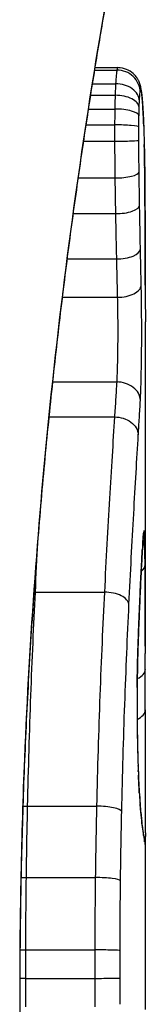
# Model space of a CAD drawing. Units: millimetres. Extents: x -2486 to 3162, y -3640 to 2588.
# Drawn here: x 224 to 224, y -1255 to -1251 of the extents above; entities that cross this region are included whole.
import ezdxf

# ---------------------------------------------------------------- set-up
doc = ezdxf.new("R2010")
doc.units = ezdxf.units.MM
doc.header["$LTSCALE"] = 50
doc.layers.add('SW_Toestellen', color=2, linetype='Continuous')

msp = doc.modelspace()

# ---------------------------------------------------------------- linework, layer by layer
at = {"layer": 'SW_Toestellen'}
for p, q in [((223.8705, -1251.1844), (223.9661, -1251.1844)), ((223.8722, -1251.1738), (223.9699, -1251.1738)), ((223.861, -1251.2436), (223.9608, -1251.2436)), ((223.8531, -1251.2934), (223.9587, -1251.2934)), ((223.8438, -1251.3527), (223.9572, -1251.3527)), ((223.8332, -1251.4214), (223.9565, -1251.4214)), ((223.8226, -1251.4918), (223.9564, -1251.4918)), ((223.7993, -1251.6511), (223.9577, -1251.6511)), ((223.7777, -1251.8052), (223.9602, -1251.8052)), ((223.7516, -1252.0014), (223.9642, -1252.0014)), ((223.7309, -1252.1669), (223.9682, -1252.1669)), ((224.0895, -1253.7074), (224.0895, -1252.2733)), ((223.6888, -1252.5333), (223.9654, -1252.5333)), ((223.6731, -1252.6846), (223.9558, -1252.6846)), ((223.6131, -1253.4423), (223.9122, -1253.4423)), ((223.5797, -1254.3681), (223.8783, -1254.3681)), ((224.0895, -1255.2477), (224.0895, -1254.4994)), ((223.5742, -1254.6768), (223.8728, -1254.6768)), ((223.5719, -1254.9897), (223.8704, -1254.9897)), ((223.5718, -1255.1126), (223.8703, -1255.1126)), ((223.5474, -1255.1707), (223.5452, -1255.1707))]:
    msp.add_line(p, q, dxfattribs=at)
for centre, major_axis, ratio, start_param, end_param in [((223.9672, -1251.2817), (0.0999, 0.0011), 0.973218, 6.282958, 7.853982), ((223.964, -1251.3182), (0.0999, -0.0051), 0.745241, 0.068966, 1.641602), ((223.9711, -1251.2753), (0.0935, 0.0356), 0.994001, 5.917629, 6.283185), ((223.963, -1251.3461), (0.1, -0.0029), 0.52621, 0.055204, 1.628999), ((223.9754, -1251.3028), (0.0996, 0.0092), 0.937883, 6.18454, 6.283185), ((223.9622, -1251.383), (0.1, -0.0015), 0.302733, 0.049989, 1.624554), ((223.9793, -1251.3575), (0.0998, 0.0055), 0.884999, 6.220725, 6.283185), ((224.0001, -1252.5297), (0.0526, 1.3414), 0.051337, 5.684288, 5.7861), ((223.9617, -1251.4308), (0.1, -0.0005), 0.093699, 0.048258, 1.623167), ((223.9824, -1251.4269), (0.0999, 0.0036), 0.829914, 6.23974, 6.283185), ((223.9616, -1251.4876), (0.1, 0.0002), 0.041845, 4.660098, 6.235036), ((223.9848, -1251.5086), (0.1, 0.0024), 0.771369, 6.25225, 6.283185), ((224.0299, -1252.4792), (0.0298, 1.2676), 0.039478, 5.545527, 5.58832), ((223.9856, -1251.5439), (0.1, 0.002), 0.742769, 6.256318, 6.283185), ((224.0612, -1252.1432), (0.0107, 0.8141), 0.03013, 5.479832, 5.54384), ((223.9862, -1251.5798), (0.1, 0.0016), 0.697373, 6.260249, 6.283185), ((224.0688, -1252.0577), (0.0064, 0.6912), 0.026196, 5.428491, 5.479213), ((223.9626, -1251.6253), (0.1, 0.0013), 0.2573, 4.659632, 6.234302), ((223.9866, -1251.6054), (0.1, 0.0014), 0.659399, 6.262626, 6.283185), ((224.0845, -1251.6971), (0.0002, 0.1434), 0.01774, 5.254107, 5.418181), ((223.9868, -1251.6241), (0.1, 0.0009), 0.524395, 6.265702, 6.283185), ((223.9648, -1251.7698), (0.1, 0.0017), 0.353286, 4.660324, 6.234751), ((223.9683, -1251.9573), (0.1, 0.0021), 0.44068, 4.662326, 6.236464), ((223.9718, -1252.1146), (0.1, 0.0024), 0.523071, 4.664389, 6.238198), ((223.9681, -1252.6125), (0.0999, -0.0055), 0.791085, 0.068888, 1.641232), ((223.9805, -1253.1989), (0.0996, -0.0085), 0.952572, 0, 0.089727), ((223.984, -1253.1764), (0.0255, 0.0967), 0.999772, 4.712389, 4.969735), ((223.9823, -1253.1823), (0.0991, -0.0136), 0.984278, 0, 0.139017), ((224.0639, -1253.9858), (0.0221, 0.8245), 0.017388, 0.420065, 0.506964), ((223.9868, -1253.2188), (0.0901, -0.0369), 0.917917, 0, 0.440768), ((223.9785, -1253.2262), (0.0998, -0.0066), 0.908443, 0, 0.072305), ((223.9765, -1253.259), (0.0998, -0.0058), 0.870132, 0, 0.066721), ((223.9882, -1253.323), (0.1, 0.0007), 0.555312, 5.693694, 6.270555), ((223.6063, -1253.3898), (0.0999, -0.0051), 0.523283, 4.757562, 4.807524), ((223.919, -1253.4953), (0.0999, -0.0048), 0.528336, 0.090174, 1.663955), ((223.9674, -1253.4359), (0.0999, -0.0045), 0.725414, 0, 0.062202), ((223.9584, -1253.6584), (0.0999, -0.0036), 0.575497, 0, 0.062113), ((210.7614, -1270.1353), (-7.7054, -32.0995), 0.338787, 2.184793, 2.187238), ((223.9895, -1253.7751), (0.1, -0.0001), 0.542727, 5.421671, 6.283185), ((144.6426, -1261.4162), (76.6424, 25.2961), 0.8271, 6.013088, 6.015688), ((224.0756, -1253.9343), (0, 0.4118), 0.05343, 1.374945, 1.908304), ((223.9541, -1253.8531), (0.1, -0.0011), 0.191822, 0, 0.055263), ((223.989, -1253.9511), (0.1, -0.0004), 0.542338, 5.420553, 6.283185), ((223.9549, -1254.0725), (0.1, 0.0019), 0.326552, 6.226474, 6.283185), ((224.0763, -1253.9175), (-0.0006, 0.4631), 0.049393, 1.907858, 2.056684), ((223.9564, -1254.1365), (0.1, 0.0027), 0.461088, 6.224063, 6.283185), ((224.0754, -1253.9063), (-0.0015, 0.4874), 0.045888, 2.056259, 2.195818), ((223.9582, -1254.1952), (0.0999, 0.0036), 0.578098, 6.220707, 6.283185), ((224.076, -1253.8594), (-0.0031, 0.5685), 0.042612, 2.194508, 2.242941), ((223.959, -1254.2174), (0.0999, 0.0039), 0.616291, 6.219324, 6.283185), ((224.067, -1254.0451), (-0.0013, 0.2673), 0.042499, 2.251983, 2.356838), ((223.9634, -1254.3103), (0.0998, 0.006), 0.792155, 6.206945, 6.283185), ((224.0658, -1253.8192), (-0.0112, 0.6063), 0.031607, 2.497567, 2.657259), ((223.9671, -1254.3637), (0.0997, 0.0078), 0.875536, 6.193869, 6.283185), ((223.5703, -1254.3455), (0.1, -0.0023), 0.224183, 4.619513, 4.811147), ((223.8876, -1254.3909), (0.1, -0.0022), 0.227041, 0.094463, 1.669193), ((223.9713, -1254.4107), (0.0995, 0.0101), 0.93345, 6.174559, 6.283185), ((224.0186, -1253.2785), (0.0636, -1.1961), 0.017953, 5.928722, 6.017098), ((223.975, -1254.4446), (0.0993, 0.0118), 0.959539, 6.159608, 6.283185), ((223.9819, -1254.4955), (0.0986, 0.0165), 0.988574, 6.115824, 6.283185), ((223.9866, -1254.5221), (0.0982, 0.0187), 0.996516, 6.094925, 6.283185), ((223.1983, -1249.8738), (0.8895, -4.6458), 0.000125, 0.040512, 0.083513), ((223.9889, -1254.5343), (0.0983, 0.0185), 0.999245, 6.097134, 6.283185), ((223.5645, -1254.6639), (0.1, -0.0013), 0.128813, 4.592604, 4.811659), ((223.8825, -1254.6899), (0.1, -0.0012), 0.130515, 0.095072, 1.669946), ((223.5619, -1254.9873), (0.1, -0.0002), 0.023484, 4.573412, 4.811799), ((223.8803, -1254.9921), (0.1, -0.0002), 0.023799, 0.095259, 1.670203), ((223.5619, -1255.1138), (0.1, 0.0001), 0.011478, 1.471377, 1.715061), ((223.8802, -1255.1114), (0.1, 0.0001), 0.011632, 4.612971, 6.187916)]:
    msp.add_ellipse(centre, major_axis=major_axis, ratio=ratio, start_param=start_param, end_param=end_param, dxfattribs=at)
for points, knots in [([(224.0891, -1249.9831), (224.0893, -1249.9848), (224.0869, -1249.9985), (224.0588, -1250.1405), (223.9821, -1250.501), (223.8175, -1251.4861), (223.738, -1252.0304), (223.6263, -1253.1181), (223.5876, -1253.6323), (223.5522, -1254.4946), (223.5452, -1254.8326), (223.5452, -1255.1707)], [-0.8086764, -0.8086764, -0.8086764, -0.8086764, -0.7474523, -0.7474523, -0.4745891, -0.4745891, -0.2636606, -0.2636606, -0.1014079, -0.1014079, 0, 0, 0, 0]), ([(223.5474, -1255.1707), (223.5474, -1255.0364), (223.5485, -1254.9022), (223.5529, -1254.6345), (223.5562, -1254.5011), (223.5648, -1254.2358), (223.5702, -1254.104), (223.5829, -1253.8428), (223.5903, -1253.7133), (223.6067, -1253.4577), (223.6159, -1253.3315), (223.6357, -1253.083), (223.6464, -1252.9607), (223.6691, -1252.7209), (223.6812, -1252.6033), (223.7062, -1252.3736), (223.7193, -1252.2614), (223.7461, -1252.0431), (223.7598, -1251.9371), (223.7877, -1251.7317), (223.8018, -1251.6324), (223.83, -1251.4411), (223.8442, -1251.3491), (223.8721, -1251.1731), (223.886, -1251.0891), (223.9129, -1250.9294), (223.9261, -1250.8538), (223.9514, -1250.7116), (223.9635, -1250.6449), (223.9866, -1250.5209), (223.9974, -1250.4635), (224.0176, -1250.3585), (224.0269, -1250.3109), (224.0437, -1250.2255), (224.0512, -1250.1879), (224.0674, -1250.1064), (224.0749, -1250.069), (224.0826, -1250.0301), (224.0845, -1250.0201), (224.0866, -1250.0087), (224.0872, -1250.0056), (224.088, -1250.0009), (224.0882, -1249.9993), (224.0888, -1249.9949), (224.0895, -1249.9947), (224.0895, -1249.9827)], [0, 0, 0, 0, 0.0404338, 0.0404338, 0.0808676, 0.0808676, 0.1213015, 0.1213015, 0.1617353, 0.1617353, 0.2021691, 0.2021691, 0.2426029, 0.2426029, 0.2830368, 0.2830368, 0.3234706, 0.3234706, 0.3639044, 0.3639044, 0.4043382, 0.4043382, 0.444772, 0.444772, 0.4852059, 0.4852059, 0.5256397, 0.5256397, 0.5660735, 0.5660735, 0.6065073, 0.6065073, 0.6469412, 0.6469412, 0.687375, 0.687375, 0.7480257, 0.7480257, 0.7783511, 0.7783511, 0.7935138, 0.7935138, 0.8010951, 0.8010951, 0.8086764, 0.8086764, 0.8086764, 0.8086764]), ([(223.9661, -1251.1844), (223.9652, -1251.1895), (223.9643, -1251.1971), (223.9625, -1251.217), (223.9616, -1251.2293), (223.9608, -1251.2436)], [0, 0, 0, 0, 0.003977219, 0.003977219, 0.007954438, 0.007954438, 0.007954438, 0.007954438]), ([(223.9699, -1251.1738), (223.9696, -1251.1738), (223.9692, -1251.174), (223.968, -1251.1761), (223.9671, -1251.1794), (223.9661, -1251.1844)], [0.002911261, 0.002911261, 0.002911261, 0.002911261, 0.004812643, 0.004812643, 0.009625287, 0.009625287, 0.009625287, 0.009625287]), ([(224.0645, -1251.2397), (224.0636, -1251.2373), (224.0626, -1251.2347), (224.0595, -1251.2283), (224.0576, -1251.2247), (224.0519, -1251.2157), (224.0481, -1251.2104), (224.0362, -1251.1982), (224.0279, -1251.191), (224.0061, -1251.1799), (223.994, -1251.1758), (223.9772, -1251.174), (223.9736, -1251.1738), (223.9699, -1251.1738)], [0, 0, 0, 0, 0.000582252, 0.000582252, 0.001164505, 0.001164505, 0.001746757, 0.001746757, 0.002329009, 0.002329009, 0.002786042, 0.002786042, 0.002911261, 0.002911261, 0.002911261, 0.002911261]), ([(223.9608, -1251.2436), (223.9604, -1251.2509), (223.96, -1251.2587), (223.9593, -1251.2753), (223.959, -1251.2842), (223.9587, -1251.2934)], [0, 0, 0, 0, 0.001825822, 0.001825822, 0.003651644, 0.003651644, 0.003651644, 0.003651644]), ([(224.075, -1251.2935), (224.0747, -1251.2902), (224.0744, -1251.2869), (224.0736, -1251.2805), (224.0733, -1251.2774), (224.0724, -1251.2712), (224.0719, -1251.2682), (224.0707, -1251.2617), (224.0701, -1251.2583), (224.0681, -1251.2503), (224.0669, -1251.2459), (224.0645, -1251.2397)], [0, 0, 0, 0, 0.0024454, 0.0024454, 0.00489081, 0.00489081, 0.00733621, 0.00733621, 0.00978161, 0.00978161, 0.01222701, 0.01222701, 0.01222701, 0.01222701]), ([(223.9587, -1251.2934), (223.9584, -1251.3027), (223.9581, -1251.3123), (223.9576, -1251.3321), (223.9574, -1251.3423), (223.9572, -1251.3527)], [0, 0, 0, 0, 0.002036694, 0.002036694, 0.004073387, 0.004073387, 0.004073387, 0.004073387]), ([(224.0639, -1251.3182), (224.0644, -1251.3094), (224.0649, -1251.3018), (224.0659, -1251.2895), (224.0665, -1251.2848), (224.0671, -1251.2817)], [-0.007954438, -0.007954438, -0.007954438, -0.007954438, -0.003977219, -0.003977219, 0, 0, 0, 0]), ([(224.0671, -1251.2817), (224.0677, -1251.2779), (224.0684, -1251.2755), (224.0697, -1251.2733), (224.0704, -1251.2736), (224.071, -1251.2753)], [-0.009625287, -0.009625287, -0.009625287, -0.009625287, -0.004812643, -0.004812643, 0, 0, 0, 0]), ([(224.071, -1251.2753), (224.0718, -1251.2773), (224.0726, -1251.2807), (224.074, -1251.2899), (224.0747, -1251.2957), (224.0754, -1251.3028)], [-0.01222701, -0.01222701, -0.01222701, -0.01222701, -0.00611462, -0.00611462, 0, 0, 0, 0]), ([(224.0792, -1251.352), (224.0789, -1251.3476), (224.0787, -1251.3433), (224.0782, -1251.335), (224.0779, -1251.3309), (224.0774, -1251.3229), (224.0771, -1251.3191), (224.0765, -1251.3115), (224.0762, -1251.3077), (224.0756, -1251.3005), (224.0753, -1251.297), (224.075, -1251.2935)], [0, 0, 0, 0, 0.00269706, 0.00269706, 0.00539413, 0.00539413, 0.00809119, 0.00809119, 0.01078825, 0.01078825, 0.01348532, 0.01348532, 0.01348532, 0.01348532]), ([(224.0628, -1251.3461), (224.063, -1251.3409), (224.0632, -1251.336), (224.0635, -1251.3266), (224.0637, -1251.3223), (224.0639, -1251.3182)], [-0.003651644, -0.003651644, -0.003651644, -0.003651644, -0.001825822, -0.001825822, 0, 0, 0, 0]), ([(224.0754, -1251.3028), (224.0761, -1251.3105), (224.0768, -1251.319), (224.0781, -1251.3372), (224.0787, -1251.347), (224.0793, -1251.3575)], [-0.01348532, -0.01348532, -0.01348532, -0.01348532, -0.00674353, -0.00674353, 0, 0, 0, 0]), ([(223.9572, -1251.3527), (223.9571, -1251.3638), (223.9569, -1251.3752), (223.9566, -1251.3982), (223.9566, -1251.4098), (223.9565, -1251.4214)], [0, 0, 0, 0, 0.002444418, 0.002444418, 0.004888835, 0.004888835, 0.004888835, 0.004888835]), ([(224.062, -1251.383), (224.0621, -1251.3765), (224.0623, -1251.3702), (224.0625, -1251.3578), (224.0627, -1251.3518), (224.0628, -1251.3461)], [-0.004073387, -0.004073387, -0.004073387, -0.004073387, -0.002036694, -0.002036694, 0, 0, 0, 0]), ([(224.0793, -1251.3575), (224.0799, -1251.368), (224.0804, -1251.3791), (224.0815, -1251.4022), (224.0819, -1251.4143), (224.0824, -1251.4269)], [-0.0135688, -0.0135688, -0.0135688, -0.0135688, -0.00678523, -0.00678523, 0, 0, 0, 0]), ([(223.9565, -1251.4214), (223.9564, -1251.4331), (223.9564, -1251.4448), (223.9564, -1251.4683), (223.9564, -1251.4801), (223.9564, -1251.4918)], [0, 0, 0, 0, 0.002843738, 0.002843738, 0.005687475, 0.005687475, 0.005687475, 0.005687475]), ([(224.0616, -1251.4308), (224.0616, -1251.4227), (224.0617, -1251.4146), (224.0618, -1251.3986), (224.0619, -1251.3908), (224.062, -1251.383)], [-0.004888835, -0.004888835, -0.004888835, -0.004888835, -0.002444418, -0.002444418, 0, 0, 0, 0]), ([(224.0615, -1251.4876), (224.0615, -1251.4781), (224.0615, -1251.4687), (224.0615, -1251.4497), (224.0615, -1251.4402), (224.0616, -1251.4308)], [-0.005687475, -0.005687475, -0.005687475, -0.005687475, -0.002843738, -0.002843738, 0, 0, 0, 0]), ([(224.0824, -1251.4269), (224.0829, -1251.4396), (224.0833, -1251.4528), (224.0841, -1251.48), (224.0845, -1251.4941), (224.0848, -1251.5086)], [-0.01367436, -0.01367436, -0.01367436, -0.01367436, -0.00683799, -0.00683799, 0, 0, 0, 0]), ([(223.9564, -1251.4918), (223.9565, -1251.5187), (223.9566, -1251.5455), (223.957, -1251.5987), (223.9573, -1251.6251), (223.9577, -1251.6511)], [0, 0, 0, 0, 0.00698089, 0.00698089, 0.0139604, 0.0139604, 0.0139604, 0.0139604]), ([(224.0625, -1251.6253), (224.0622, -1251.6029), (224.062, -1251.5801), (224.0617, -1251.5341), (224.0616, -1251.5109), (224.0615, -1251.4876)], [-0.0139604, -0.0139604, -0.0139604, -0.0139604, -0.00698089, -0.00698089, 0, 0, 0, 0]), ([(224.0848, -1251.5086), (224.085, -1251.5143), (224.0851, -1251.5201), (224.0853, -1251.5319), (224.0855, -1251.5378), (224.0856, -1251.5439)], [-0.005400301, -0.005400301, -0.005400301, -0.005400301, -0.002700151, -0.002700151, 0, 0, 0, 0]), ([(224.0856, -1251.5439), (224.0857, -1251.5496), (224.0858, -1251.5555), (224.086, -1251.5675), (224.0861, -1251.5736), (224.0862, -1251.5798)], [-0.00518374, -0.00518374, -0.00518374, -0.00518374, -0.00259187, -0.00259187, 0, 0, 0, 0]), ([(224.0862, -1251.5798), (224.0863, -1251.584), (224.0864, -1251.5882), (224.0865, -1251.5967), (224.0866, -1251.601), (224.0866, -1251.6054)], [-0.003488109, -0.003488109, -0.003488109, -0.003488109, -0.001744054, -0.001744054, 0, 0, 0, 0]), ([(224.0647, -1251.7698), (224.0643, -1251.7462), (224.0639, -1251.7223), (224.0632, -1251.6741), (224.0628, -1251.6498), (224.0625, -1251.6253)], [-0.01518383, -0.01518383, -0.01518383, -0.01518383, -0.00759247, -0.00759247, 0, 0, 0, 0]), ([(224.0866, -1251.6054), (224.0867, -1251.6083), (224.0867, -1251.6113), (224.0868, -1251.6175), (224.0868, -1251.6207), (224.0868, -1251.6239), (224.0868, -1251.624), (224.0868, -1251.624), (224.0868, -1251.6241)], [-0.00230479, -0.00230479, -0.00230479, -0.00230479, -0.001152395, -0.001152395, 0, 0, 0, 0.00001322, 0.00001322, 0.00001322, 0.00001322]), ([(224.0894, -1252.1153), (224.0893, -1252.0818), (224.0892, -1252.0484), (224.089, -1251.982), (224.0889, -1251.9489), (224.0886, -1251.883), (224.0885, -1251.8502), (224.0881, -1251.7848), (224.0879, -1251.7523), (224.0874, -1251.6875), (224.0871, -1251.6552), (224.0868, -1251.6231)], [0.00000597, 0.00000597, 0.00000597, 0.00000597, 0.01129385, 0.01129385, 0.02258173, 0.02258173, 0.03386961, 0.03386961, 0.04515748, 0.04515748, 0.05644536, 0.05644536, 0.05644536, 0.05644536]), ([(224.0868, -1251.6241), (224.0876, -1251.7041), (224.0881, -1251.7852), (224.089, -1251.949), (224.0892, -1252.0318), (224.0894, -1252.1155)], [-0.05644536, -0.05644536, -0.05644536, -0.05644536, -0.02822468, -0.02822468, -0.00000599, -0.00000599, -0.00000599, -0.00000599]), ([(223.9577, -1251.6511), (223.958, -1251.6772), (223.9584, -1251.7031), (223.9593, -1251.7545), (223.9597, -1251.78), (223.9602, -1251.8052)], [0, 0, 0, 0, 0.00759247, 0.00759247, 0.01518383, 0.01518383, 0.01518383, 0.01518383]), ([(223.9602, -1251.8052), (223.9608, -1251.8386), (223.9614, -1251.8716), (223.9628, -1251.937), (223.9635, -1251.9694), (223.9642, -1252.0014)], [0, 0, 0, 0, 0.01021884, 0.01021884, 0.02043599, 0.02043599, 0.02043599, 0.02043599]), ([(224.0682, -1251.9573), (224.0676, -1251.9267), (224.067, -1251.8958), (224.0658, -1251.8333), (224.0652, -1251.8017), (224.0647, -1251.7698)], [-0.02043599, -0.02043599, -0.02043599, -0.02043599, -0.01021884, -0.01021884, 0, 0, 0, 0]), ([(224.0717, -1252.1146), (224.0711, -1252.0891), (224.0705, -1252.0632), (224.0694, -1252.0107), (224.0688, -1251.9841), (224.0682, -1251.9573)], [-0.01796907, -0.01796907, -0.01796907, -0.01796907, -0.00898539, -0.00898539, 0, 0, 0, 0]), ([(223.9642, -1252.0014), (223.9649, -1252.0297), (223.9655, -1252.0576), (223.9668, -1252.1128), (223.9675, -1252.1401), (223.9682, -1252.1669)], [0, 0, 0, 0, 0.00898539, 0.00898539, 0.01796907, 0.01796907, 0.01796907, 0.01796907]), ([(224.068, -1252.6125), (224.0704, -1252.5698), (224.072, -1252.5115), (224.0736, -1252.3983), (224.0739, -1252.3468), (224.0737, -1252.2565), (224.0734, -1252.2175), (224.0726, -1252.1577), (224.0722, -1252.1355), (224.0717, -1252.1146)], [-0.05543701, -0.05543701, -0.05543701, -0.05543701, -0.03448143, -0.03448143, -0.01915635, -0.01915635, -0.00736783, -0.00736783, 0, 0, 0, 0]), ([(224.0894, -1252.1155), (224.0894, -1252.158), (224.0895, -1252.2006), (224.0895, -1252.2531), (224.0895, -1252.2632), (224.0895, -1252.2733)], [-0.02871416, -0.02871416, -0.02871416, -0.02871416, -0.01435702, -0.01435702, -0.01095371, -0.01095371, -0.01095371, -0.01095371]), ([(223.9682, -1252.1669), (223.9686, -1252.1823), (223.9689, -1252.1986), (223.9696, -1252.2427), (223.9698, -1252.2714), (223.9699, -1252.3378), (223.9697, -1252.3758), (223.9684, -1252.4591), (223.9672, -1252.502), (223.9654, -1252.5333)], [0, 0, 0, 0, 0.00736783, 0.00736783, 0.01915635, 0.01915635, 0.03448143, 0.03448143, 0.05543701, 0.05543701, 0.05543701, 0.05543701]), ([(223.9654, -1252.5333), (223.9639, -1252.5585), (223.9624, -1252.5837), (223.9592, -1252.6342), (223.9576, -1252.6594), (223.9559, -1252.6846)], [0, 0, 0, 0, 0.01238055, 0.01238055, 0.0247611, 0.0247611, 0.0247611, 0.0247611]), ([(224.059, -1252.7624), (224.0607, -1252.7377), (224.0622, -1252.7129), (224.0652, -1252.6629), (224.0667, -1252.6377), (224.068, -1252.6125)], [-0.024543, -0.024543, -0.024543, -0.024543, -0.01238055, -0.01238055, 0, 0, 0, 0]), ([(223.9558, -1252.6846), (223.9491, -1252.7927), (223.9417, -1252.911), (223.9268, -1253.1646), (223.9193, -1253.3), (223.9122, -1253.4423)], [0, 0, 0, 0, 0.04878925, 0.04878925, 0.09757849, 0.09757849, 0.09757849, 0.09757849]), ([(223.9559, -1252.6846), (223.9689, -1252.6846), (223.9818, -1252.6865), (224.0062, -1252.6942), (224.0174, -1252.6998), (224.0365, -1252.714), (224.0443, -1252.7225), (224.0553, -1252.7413), (224.0585, -1252.7515), (224.059, -1252.762), (224.059, -1252.7622), (224.059, -1252.7624)], [-0.01570261, -0.01570261, -0.01570261, -0.01570261, -0.01179701, -0.01179701, -0.00789093, -0.00789093, -0.00398389, -0.00398389, 0, 0, 0.000073, 0.000073, 0.000073, 0.000073]), ([(224.0187, -1253.4953), (224.0253, -1253.3573), (224.0323, -1253.2261), (224.046, -1252.9809), (224.0528, -1252.8669), (224.059, -1252.7624)], [-0.09757849, -0.09757849, -0.09757849, -0.09757849, -0.04878925, -0.04878925, -0.00021469, -0.00021469, -0.00021469, -0.00021469]), ([(224.0783, -1253.2328), (224.0784, -1253.2308), (224.0786, -1253.2288), (224.0788, -1253.2251), (224.0789, -1253.2232), (224.0792, -1253.2197), (224.0793, -1253.218), (224.0796, -1253.2148), (224.0797, -1253.2132), (224.0799, -1253.2102), (224.0801, -1253.2088), (224.0802, -1253.2074)], [0, 0, 0, 0, 0.00151537, 0.00151537, 0.00303074, 0.00303074, 0.004546109, 0.004546109, 0.006061479, 0.006061479, 0.007576849, 0.007576849, 0.007576849, 0.007576849]), ([(224.0805, -1253.1989), (224.0802, -1253.2027), (224.0798, -1253.2069), (224.0792, -1253.216), (224.0788, -1253.221), (224.0785, -1253.2262)], [-0.007576849, -0.007576849, -0.007576849, -0.007576849, -0.003788424, -0.003788424, 0, 0, 0, 0]), ([(224.0802, -1253.2074), (224.0803, -1253.2062), (224.0804, -1253.2051), (224.0806, -1253.203), (224.0807, -1253.202), (224.0808, -1253.2003), (224.0809, -1253.1995), (224.0811, -1253.1981), (224.0811, -1253.1975), (224.0813, -1253.1965), (224.0813, -1253.1961), (224.0813, -1253.1959)], [0, 0, 0, 0, 0.001388194, 0.001388194, 0.002776388, 0.002776388, 0.004164582, 0.004164582, 0.005552776, 0.005552776, 0.00694097, 0.00694097, 0.00694097, 0.00694097]), ([(224.0823, -1253.1823), (224.082, -1253.1843), (224.0817, -1253.1867), (224.0811, -1253.1922), (224.0808, -1253.1954), (224.0805, -1253.1989)], [-0.00694097, -0.00694097, -0.00694097, -0.00694097, -0.003470485, -0.003470485, 0, 0, 0, 0]), ([(224.084, -1253.1764), (224.0837, -1253.1762), (224.0834, -1253.1765), (224.0829, -1253.1785), (224.0826, -1253.1801), (224.0823, -1253.1823)], [-0.007575546, -0.007575546, -0.007575546, -0.007575546, -0.003787773, -0.003787773, 0, 0, 0, 0]), ([(224.0867, -1253.2188), (224.0864, -1253.2055), (224.086, -1253.1951), (224.0851, -1253.1809), (224.0846, -1253.177), (224.084, -1253.1764)], [-0.01580673, -0.01580673, -0.01580673, -0.01580673, -0.00790328, -0.00790328, 0, 0, 0, 0]), ([(224.0785, -1253.2262), (224.0781, -1253.2312), (224.0778, -1253.2365), (224.0771, -1253.2474), (224.0768, -1253.2531), (224.0764, -1253.259)], [-0.007202046, -0.007202046, -0.007202046, -0.007202046, -0.003601023, -0.003601023, 0, 0, 0, 0]), ([(224.0882, -1253.323), (224.088, -1253.3018), (224.0878, -1253.2821), (224.0874, -1253.247), (224.0871, -1253.2316), (224.0867, -1253.2188)], [-0.01534757, -0.01534757, -0.01534757, -0.01534757, -0.00767339, -0.00767339, 0, 0, 0, 0]), ([(224.0764, -1253.259), (224.075, -1253.2834), (224.0735, -1253.3106), (224.0705, -1253.3697), (224.0689, -1253.4017), (224.0673, -1253.4359)], [-0.02985034, -0.02985034, -0.02985034, -0.02985034, -0.01492787, -0.01492787, 0, 0, 0, 0]), ([(224.0673, -1253.4404), (224.0679, -1253.4268), (224.0686, -1253.4136), (224.0698, -1253.3878), (224.0704, -1253.3753), (224.0716, -1253.3511), (224.0722, -1253.3393), (224.0734, -1253.3166), (224.074, -1253.3057), (224.0752, -1253.2846), (224.0758, -1253.2745), (224.0763, -1253.2648)], [0, 0, 0, 0, 0.00597007, 0.00597007, 0.01194014, 0.01194014, 0.01791021, 0.01791021, 0.02388028, 0.02388028, 0.02985034, 0.02985034, 0.02985034, 0.02985034]), ([(224.0895, -1253.7074), (224.0895, -1253.6544), (224.0894, -1253.6014), (224.0891, -1253.4732), (224.0887, -1253.398), (224.0882, -1253.323)], [-0.04602805, -0.04602805, -0.04602805, -0.04602805, -0.02704335, -0.02704335, 0, 0, 0, 0]), ([(223.5797, -1254.3681), (223.5833, -1254.2047), (223.5881, -1254.0443), (223.5995, -1253.7344), (223.6061, -1253.5847), (223.6131, -1253.4423)], [-0.1037841, -0.1037841, -0.1037841, -0.1037841, -0.0518471, -0.0518471, 0, 0, 0, 0]), ([(223.9122, -1253.4423), (223.9051, -1253.5846), (223.8984, -1253.7343), (223.8868, -1254.0442), (223.8819, -1254.2046), (223.8783, -1254.3681)], [0, 0, 0, 0, 0.04870495, 0.04870495, 0.09743561, 0.09743561, 0.09743561, 0.09743561]), ([(224.0673, -1253.4359), (224.0658, -1253.4697), (224.0643, -1253.5052), (224.0612, -1253.5795), (224.0597, -1253.6183), (224.0583, -1253.6584)], [-0.0294712, -0.0294712, -0.0294712, -0.0294712, -0.01473799, -0.01473799, -0.00000431, -0.00000431, -0.00000431, -0.00000431]), ([(224.0584, -1253.662), (224.0589, -1253.646), (224.0595, -1253.6302), (224.0607, -1253.5992), (224.0613, -1253.5839), (224.0625, -1253.5538), (224.0631, -1253.539), (224.0643, -1253.5099), (224.0649, -1253.4956), (224.0661, -1253.4676), (224.0667, -1253.4539), (224.0673, -1253.4404)], [0.00000406, 0.00000406, 0.00000406, 0.00000406, 0.00589749, 0.00589749, 0.01179092, 0.01179092, 0.01768435, 0.01768435, 0.02357777, 0.02357777, 0.0294712, 0.0294712, 0.0294712, 0.0294712]), ([(223.9872, -1254.3909), (223.9906, -1254.2327), (223.9951, -1254.0776), (224.0059, -1253.7777), (224.0121, -1253.6329), (224.0187, -1253.4953)], [-0.09743561, -0.09743561, -0.09743561, -0.09743561, -0.04870495, -0.04870495, 0, 0, 0, 0]), ([(224.0583, -1253.6584), (224.0573, -1253.6875), (224.0563, -1253.7187), (224.0549, -1253.7841), (224.0543, -1253.8183), (224.0539, -1253.8531)], [-0.02133113, -0.02133113, -0.02133113, -0.02133113, -0.01066691, -0.01066691, 0, 0, 0, 0]), ([(224.0541, -1253.8542), (224.0542, -1253.8404), (224.0544, -1253.8267), (224.0548, -1253.7997), (224.055, -1253.7863), (224.0556, -1253.7601), (224.0559, -1253.7471), (224.0565, -1253.7218), (224.0568, -1253.7094), (224.0576, -1253.6852), (224.058, -1253.6734), (224.0584, -1253.662)], [0, 0, 0, 0, 0.00426623, 0.00426623, 0.00853245, 0.00853245, 0.01279868, 0.01279868, 0.0170649, 0.0170649, 0.02133113, 0.02133113, 0.02133113, 0.02133113]), ([(224.0539, -1253.8531), (224.0535, -1253.8895), (224.0534, -1253.9269), (224.0537, -1254.0009), (224.0541, -1254.0375), (224.0547, -1254.0725)], [-0.02224922, -0.02224922, -0.02224922, -0.02224922, -0.01112437, -0.01112437, 0, 0, 0, 0]), ([(224.089, -1253.9515), (224.0888, -1253.9855), (224.0887, -1254.0229), (224.0885, -1254.1009), (224.0885, -1254.1415), (224.0885, -1254.2218), (224.0886, -1254.2616), (224.0889, -1254.3362), (224.089, -1254.3711), (224.0893, -1254.4326), (224.0894, -1254.4592), (224.0895, -1254.4872), (224.0895, -1254.4936), (224.0895, -1254.4994)], [0, 0, 0, 0, 0.012125, 0.012125, 0.02423156, 0.02423156, 0.03633478, 0.03633478, 0.04844536, 0.04844536, 0.06059128, 0.06059128, 0.0645992, 0.0645992, 0.0645992, 0.0645992]), ([(224.0547, -1254.0725), (224.055, -1254.0835), (224.0552, -1254.0944), (224.0557, -1254.1157), (224.0559, -1254.1262), (224.0562, -1254.1365)], [-0.006972716, -0.006972716, -0.006972716, -0.006972716, -0.003486358, -0.003486358, 0, 0, 0, 0]), ([(224.0562, -1254.1365), (224.0565, -1254.1467), (224.0568, -1254.1567), (224.0574, -1254.1762), (224.0577, -1254.1858), (224.0581, -1254.1952)], [-0.006877293, -0.006877293, -0.006877293, -0.006877293, -0.003438646, -0.003438646, 0, 0, 0, 0]), ([(224.0581, -1254.1952), (224.0582, -1254.1989), (224.0584, -1254.2027), (224.0586, -1254.2101), (224.0588, -1254.2138), (224.0589, -1254.2174)], [-0.002779243, -0.002779243, -0.002779243, -0.002779243, -0.001389621, -0.001389621, 0, 0, 0, 0]), ([(224.0589, -1254.2174), (224.0591, -1254.2221), (224.0593, -1254.2266), (224.0596, -1254.2336), (224.0597, -1254.2363), (224.0598, -1254.2388)], [-0.003532686, -0.003532686, -0.003532686, -0.003532686, -0.001766343, -0.001766343, -0.000702336, -0.000702336, -0.000702336, -0.000702336]), ([(224.0598, -1254.2388), (224.0599, -1254.2387), (224.0599, -1254.2385), (224.0599, -1254.237), (224.0599, -1254.2356), (224.0599, -1254.2343)], [-0.0000730995, -0.0000730995, -0.0000730995, -0.0000730995, 0, 0, 0.0006142687, 0.0006142687, 0.0006142687, 0.0006142687]), ([(224.0633, -1254.3042), (224.063, -1254.3003), (224.0628, -1254.2961), (224.0623, -1254.2876), (224.0621, -1254.2832), (224.0616, -1254.2742), (224.0614, -1254.2695), (224.0609, -1254.26), (224.0607, -1254.2551), (224.0603, -1254.245), (224.0601, -1254.2399), (224.0599, -1254.2347)], [0, 0, 0, 0, 0.00204701, 0.00204701, 0.00409402, 0.00409402, 0.00614103, 0.00614103, 0.00818804, 0.00818804, 0.01023506, 0.01023506, 0.01023506, 0.01023506]), ([(224.0598, -1254.2388), (224.0603, -1254.2513), (224.0609, -1254.2632), (224.062, -1254.2873), (224.0627, -1254.2993), (224.0633, -1254.3103)], [-0.01020467, -0.01020467, -0.01020467, -0.01020467, -0.00542718, -0.00542718, 0, 0, 0, 0]), ([(224.0633, -1254.3103), (224.0639, -1254.3202), (224.0646, -1254.3297), (224.0658, -1254.3475), (224.0664, -1254.3559), (224.067, -1254.3637)], [-0.009779699, -0.009779699, -0.009779699, -0.009779699, -0.004889849, -0.004889849, 0, 0, 0, 0]), ([(224.0708, -1254.4006), (224.0705, -1254.3982), (224.0703, -1254.3956), (224.0697, -1254.3902), (224.0695, -1254.3874), (224.069, -1254.3817), (224.0687, -1254.3787), (224.0682, -1254.3725), (224.0679, -1254.3693), (224.0673, -1254.3628), (224.0671, -1254.3594), (224.0668, -1254.3559)], [0, 0, 0, 0, 0.00223865, 0.00223865, 0.00447731, 0.00447731, 0.00671596, 0.00671596, 0.00895461, 0.00895461, 0.01119326, 0.01119326, 0.01119326, 0.01119326]), ([(224.067, -1254.3637), (224.0677, -1254.3727), (224.0684, -1254.3811), (224.0698, -1254.3968), (224.0705, -1254.4041), (224.0712, -1254.4107)], [-0.01119326, -0.01119326, -0.01119326, -0.01119326, -0.00559625, -0.00559625, 0, 0, 0, 0]), ([(223.5742, -1254.6768), (223.5749, -1254.6249), (223.5757, -1254.5732), (223.5775, -1254.4703), (223.5785, -1254.419), (223.5797, -1254.3681)], [-0.03235955, -0.03235955, -0.03235955, -0.03235955, -0.01617766, -0.01617766, 0, 0, 0, 0]), ([(223.8783, -1254.3681), (223.8771, -1254.419), (223.8761, -1254.4703), (223.8743, -1254.5732), (223.8735, -1254.6249), (223.8728, -1254.6768)], [0, 0, 0, 0, 0.01520582, 0.01520582, 0.03041284, 0.03041284, 0.03041284, 0.03041284]), ([(223.9821, -1254.6899), (223.9827, -1254.6397), (223.9835, -1254.5896), (223.9852, -1254.4899), (223.9861, -1254.4402), (223.9872, -1254.3909)], [-0.03041284, -0.03041284, -0.03041284, -0.03041284, -0.01520582, -0.01520582, 0, 0, 0, 0]), ([(224.0712, -1254.4107), (224.0718, -1254.4171), (224.0725, -1254.4231), (224.0737, -1254.4344), (224.0743, -1254.4397), (224.0749, -1254.4446)], [-0.010639, -0.010639, -0.010639, -0.010639, -0.00531929, -0.00531929, 0, 0, 0, 0]), ([(224.0805, -1254.479), (224.0802, -1254.4772), (224.0799, -1254.4751), (224.0792, -1254.4704), (224.0788, -1254.4678), (224.078, -1254.462), (224.0776, -1254.4589), (224.0767, -1254.4522), (224.0762, -1254.4487), (224.0753, -1254.4411), (224.0748, -1254.437), (224.0743, -1254.4328)], [0, 0, 0, 0, 0.00474209, 0.00474209, 0.00948418, 0.00948418, 0.01422627, 0.01422627, 0.01896836, 0.01896836, 0.02371045, 0.02371045, 0.02371045, 0.02371045]), ([(224.0749, -1254.4446), (224.0762, -1254.4557), (224.0775, -1254.4654), (224.0798, -1254.4824), (224.0809, -1254.4896), (224.0819, -1254.4955)], [-0.02371045, -0.02371045, -0.02371045, -0.02371045, -0.01185466, -0.01185466, 0, 0, 0, 0]), ([(224.0848, -1254.5034), (224.0846, -1254.5024), (224.0844, -1254.5013), (224.0839, -1254.4987), (224.0837, -1254.4973), (224.0831, -1254.4943), (224.0829, -1254.4926), (224.0823, -1254.4891), (224.0819, -1254.4872), (224.0813, -1254.4833), (224.0809, -1254.4812), (224.0805, -1254.479)], [0, 0, 0, 0, 0.00461259, 0.00461259, 0.00922519, 0.00922519, 0.01383778, 0.01383778, 0.01845037, 0.01845037, 0.02306297, 0.02306297, 0.02306297, 0.02306297]), ([(224.0819, -1254.4955), (224.0828, -1254.5012), (224.0837, -1254.5063), (224.0853, -1254.5151), (224.086, -1254.5189), (224.0866, -1254.5221)], [-0.02306297, -0.02306297, -0.02306297, -0.02306297, -0.01153132, -0.01153132, 0, 0, 0, 0]), ([(224.0866, -1254.5221), (224.0871, -1254.5249), (224.0875, -1254.5273), (224.0883, -1254.5313), (224.0886, -1254.533), (224.0889, -1254.5343)], [-0.02033914, -0.02033914, -0.02033914, -0.02033914, -0.01016952, -0.01016952, 0, 0, 0, 0]), ([(223.5719, -1254.9897), (223.572, -1254.9374), (223.5722, -1254.8851), (223.573, -1254.7807), (223.5736, -1254.7287), (223.5742, -1254.6768)], [-0.03245658, -0.03245658, -0.03245658, -0.03245658, -0.01622728, -0.01622728, 0, 0, 0, 0]), ([(223.8728, -1254.6768), (223.8721, -1254.7287), (223.8716, -1254.7807), (223.8708, -1254.8851), (223.8705, -1254.9374), (223.8704, -1254.9897)], [0, 0, 0, 0, 0.01516031, 0.01516031, 0.0303212, 0.0303212, 0.0303212, 0.0303212]), ([(223.9798, -1254.9921), (223.98, -1254.9415), (223.9802, -1254.8911), (223.981, -1254.7903), (223.9815, -1254.74), (223.9821, -1254.6899)], [-0.0303212, -0.0303212, -0.0303212, -0.0303212, -0.01516031, -0.01516031, 0, 0, 0, 0]), ([(223.5718, -1255.1126), (223.5718, -1255.0921), (223.5718, -1255.0716), (223.5718, -1255.0307), (223.5718, -1255.0102), (223.5719, -1254.9897)], [-0.01264574, -0.01264574, -0.01264574, -0.01264574, -0.00632286, -0.00632286, 0, 0, 0, 0]), ([(223.8704, -1254.9897), (223.8703, -1255.0102), (223.8703, -1255.0307), (223.8703, -1255.0716), (223.8703, -1255.0921), (223.8703, -1255.1126)], [0, 0, 0, 0, 0.00596914, 0.00596914, 0.01193829, 0.01193829, 0.01193829, 0.01193829]), ([(223.9798, -1255.1114), (223.9798, -1255.0915), (223.9798, -1255.0717), (223.9798, -1255.0319), (223.9798, -1255.012), (223.9798, -1254.9921)], [-0.01193829, -0.01193829, -0.01193829, -0.01193829, -0.00596914, -0.00596914, 0, 0, 0, 0]), ([(223.5726, -1255.2351), (223.5723, -1255.2148), (223.5722, -1255.1944), (223.5719, -1255.1535), (223.5718, -1255.1331), (223.5718, -1255.1126)], [-0.01335002, -0.01335002, -0.01335002, -0.01335002, -0.00667531, -0.00667531, 0, 0, 0, 0]), ([(223.8703, -1255.1126), (223.8703, -1255.1331), (223.8704, -1255.1535), (223.8707, -1255.1944), (223.8709, -1255.2148), (223.8711, -1255.2351)], [0, 0, 0, 0, 0.00560125, 0.00560125, 0.0112023, 0.0112023, 0.0112023, 0.0112023]), ([(223.9805, -1255.2249), (223.9805, -1255.2243), (223.9805, -1255.2237), (223.9805, -1255.2232), (223.9803, -1255.2046), (223.9801, -1255.186), (223.9799, -1255.1488), (223.9798, -1255.1301), (223.9798, -1255.1114)], [-0.0113723, -0.0113723, -0.0113723, -0.0113723, -0.0112023, -0.0112023, -0.0112023, -0.00560125, -0.00560125, 0, 0, 0, 0]), ([(223.5452, -1255.1707), (223.5452, -1256.2534), (223.6246, -1257.3336), (223.8313, -1259.0046), (223.947, -1259.6304), (224.0631, -1260.228), (224.0885, -1260.3518), (224.089, -1260.3581)], [-1.6265444, -1.6265444, -1.6265444, -1.6265444, -1.3017245, -1.3017245, -1.0086913, -1.0086913, -0.8178583, -0.8178583, -0.8178583, -0.8178583]), ([(224.0895, -1260.3586), (224.0895, -1260.3556), (224.0894, -1260.3537), (224.089, -1260.3482), (224.0888, -1260.3465), (224.0874, -1260.3357), (224.0866, -1260.3325), (224.083, -1260.313), (224.0798, -1260.297), (224.0714, -1260.2546), (224.0661, -1260.2282), (224.0535, -1260.1653), (224.0463, -1260.1288), (224.0299, -1260.0457), (224.0208, -1259.9991), (224.001, -1259.8963), (223.9903, -1259.84), (223.9675, -1259.7181), (223.9555, -1259.6524), (223.9304, -1259.5121), (223.9174, -1259.4375), (223.8905, -1259.2798), (223.8768, -1259.1966), (223.8489, -1259.0224), (223.8348, -1258.9313), (223.8065, -1258.7417), (223.7924, -1258.6432), (223.7644, -1258.4393), (223.7506, -1258.3339), (223.7237, -1258.117), (223.7105, -1258.0055), (223.6853, -1257.777), (223.6731, -1257.66), (223.6501, -1257.4212), (223.6392, -1257.2994), (223.619, -1257.0518), (223.6097, -1256.926), (223.5928, -1256.6711), (223.5853, -1256.542), (223.5685, -1256.2089), (223.5606, -1256.003), (223.5501, -1255.5884), (223.5474, -1255.3795), (223.5474, -1255.1707)], [0.8178583, 0.8178583, 0.8178583, 0.8178583, 0.8197963, 0.8197963, 0.8246972, 0.8246972, 0.8537714, 0.8537714, 0.8942057, 0.8942057, 0.93464, 0.93464, 0.9750744, 0.9750744, 1.0155087, 1.0155087, 1.055943, 1.055943, 1.0963773, 1.0963773, 1.1368116, 1.1368116, 1.1772459, 1.1772459, 1.2176802, 1.2176802, 1.2581145, 1.2581145, 1.2985488, 1.2985488, 1.3389831, 1.3389831, 1.3794174, 1.3794174, 1.4198517, 1.4198517, 1.460286, 1.460286, 1.5007204, 1.5007204, 1.5636324, 1.5636324, 1.6265444, 1.6265444, 1.6265444, 1.6265444])]:
    msp.add_open_spline(points, degree=3, knots=knots, dxfattribs=at)
for points in [[(223.6131, -1253.4423), (223.6168, -1253.3673), (223.6207, -1253.2942), (223.6245, -1253.2232)], [(224.0889, -1254.5343), (224.0893, -1254.5366), (224.0895, -1254.5241), (224.0895, -1254.4991)]]:
    msp.add_open_spline(points, degree=3, dxfattribs=at)

doc.saveas('drawing.dxf')
